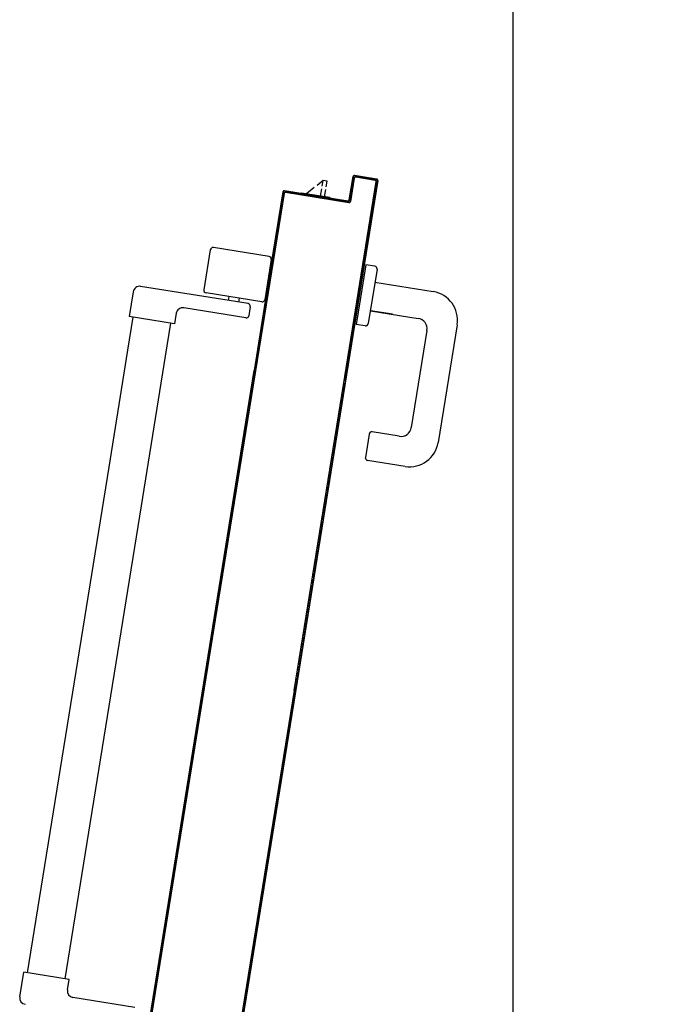
# Model space of a CAD drawing. Units: millimetres. Extents: x -7449 to -7320, y -13379 to -13282.
# Drawn here: x -7434 to -7433, y -13349 to -13348 of the extents above; entities that cross this region are included whole.
import ezdxf

# ---------------------------------------------------------------- set-up
doc = ezdxf.new("R2010")
doc.units = ezdxf.units.MM
for name, color, linetype in [('05 APE TRAVI', 1, 'Continuous'), ('ANTIPANICO', 2, 'Continuous'), ('BLOCCO_TITOLO', 7, 'Continuous'), ('MANIGLIA', 5, 'Continuous'), ('PORTA', 1, 'Continuous')]:
    doc.layers.add(name, color=color, linetype=linetype)

msp = doc.modelspace()

# ---------------------------------------------------------------- linework, layer by layer
at = {"layer": '05 APE TRAVI', "linetype": 'Continuous', "ltscale": 5}
msp.add_lwpolyline([(-7433.2929, -13349.23395), (-7433.2929, -13347.12396), (-7432.26589, -13347.12396)], dxfattribs=at)
at = {"layer": 'ANTIPANICO', "linetype": 'Continuous'}
for p, q in [((-7433.52377, -13348.45434), (-7433.52871, -13348.48495)), ((-7433.47903, -13348.45952), (-7433.52148, -13348.45268)), ((-7433.47737, -13348.46182), (-7433.4823, -13348.49242)), ((-7433.58262, -13348.48639), (-7433.58564, -13348.50515)), ((-7433.49495, -13348.49545), (-7433.57689, -13348.48225)), ((-7433.4846, -13348.49408), (-7433.52705, -13348.48724)), ((-7433.50977, -13348.49002), (-7433.51025, -13348.49298)), ((-7433.50187, -13348.49129), (-7433.50235, -13348.49426)), ((-7433.54982, -13348.50282), (-7433.55109, -13348.51071)), ((-7433.4967, -13348.50631), (-7433.54408, -13348.49867)), ((-7433.49329, -13348.49774), (-7433.4944, -13348.50465)), ((-7433.5866, -13348.53094), (-7433.58256, -13348.50585)), ((-7433.55109, -13348.51071), (-7433.58564, -13348.50515)), ((-7433.55797, -13348.53555), (-7433.55392, -13348.51038)), ((-7433.60095, -13348.62), (-7433.5866, -13348.53094)), ((-7433.57636, -13348.64968), (-7433.55797, -13348.53555)), ((-7433.66307, -13349.00563), (-7433.60095, -13348.62)), ((-7433.63445, -13349.01027), (-7433.57636, -13348.64968)), ((-7433.66906, -13349.02391), (-7433.66604, -13349.00515)), ((-7433.63148, -13349.01072), (-7433.66604, -13349.00515)), ((-7433.63275, -13349.01861), (-7433.63148, -13349.01072)), ((-7433.58122, -13349.03198), (-7433.62861, -13349.02435))]:
    msp.add_line(p, q, dxfattribs=at)
for centre, radius, start, end in [((-7433.5218, -13348.45466), 0.002, 80.84816, 170.84816), ((-7433.47935, -13348.4615), 0.002, 350.84816, 80.84816), ((-7433.57768, -13348.48718), 0.005, 80.84816, 170.84816), ((-7433.52673, -13348.48526), 0.002, 170.84816, 260.84816), ((-7433.49526, -13348.49742), 0.002, 350.84816, 80.84816), ((-7433.48428, -13348.4921), 0.002, 260.84816, 350.84816), ((-7433.54488, -13348.50361), 0.005, 80.84816, 170.84816), ((-7433.49638, -13348.50433), 0.002, 260.84816, 350.84816), ((-7433.62782, -13349.01941), 0.005, 170.84816, 260.84816), ((-7433.66412, -13349.0247), 0.005, 170.84816, 260.84816)]:
    msp.add_arc(centre, radius, start, end, dxfattribs=at)
at = {"layer": 'BLOCCO_TITOLO', "color": 7, "linetype": 'Continuous'}
for p, q in [((-7433.43775, -13348.40163), (-7433.44238, -13348.40531)), ((-7433.43845, -13348.40594), (-7433.43775, -13348.40163)), ((-7433.43479, -13348.40211), (-7433.43775, -13348.40163)), ((-7433.43549, -13348.40642), (-7433.43479, -13348.40211)), ((-7433.43269, -13348.4146), (-7433.45442, -13348.4111)), ((-7433.4445, -13348.40699), (-7433.45048, -13348.41174)), ((-7433.43966, -13348.41348), (-7433.43876, -13348.40791)), ((-7433.4367, -13348.41396), (-7433.4358, -13348.40839)), ((-7433.43269, -13348.4146), (-7433.43274, -13348.41492))]:
    msp.add_line(p, q, dxfattribs=at)
at = {"layer": 'MANIGLIA'}
for p, q in [((-7433.40524, -13348.46581), (-7433.41255, -13348.51123)), ((-7433.39833, -13348.46692), (-7433.40524, -13348.46581)), ((-7433.39667, -13348.46922), (-7433.40335, -13348.51068)), ((-7433.39826, -13348.47909), (-7433.35383, -13348.48625)), ((-7433.40176, -13348.50081), (-7433.36523, -13348.5067)), ((-7433.38479, -13348.50354), (-7433.40176, -13348.50081)), ((-7433.40564, -13348.51234), (-7433.41255, -13348.51123)), ((-7433.3586, -13348.51587), (-7433.37053, -13348.58991)), ((-7433.33561, -13348.51147), (-7433.35008, -13348.60131)), ((-7433.3797, -13348.59654), (-7433.40043, -13348.5932)), ((-7433.40273, -13348.59486), (-7433.40559, -13348.61263)), ((-7433.3753, -13348.61953), (-7433.40393, -13348.61492))]:
    msp.add_line(p, q, dxfattribs=at)
for centre, radius, start, end in [((-7433.39864, -13348.4689), 0.002, 350.84816, 80.84816), ((-7433.35733, -13348.50797), 0.022, 350.84816, 80.84816), ((-7433.40532, -13348.51036), 0.002, 260.84816, 350.84816), ((-7433.3665, -13348.5146), 0.008, 350.84816, 80.84816), ((-7433.40075, -13348.59517), 0.002, 80.84816, 170.84816), ((-7433.37843, -13348.58864), 0.008, 260.84816, 350.84816), ((-7433.3718, -13348.59781), 0.022, 260.84816, 350.84816), ((-7433.40362, -13348.61295), 0.002, 170.84816, 260.84816)]:
    msp.add_arc(centre, radius, start, end, dxfattribs=at)
at = {"layer": 'PORTA'}
for p, q in [((-7433.41374, -13348.39781), (-7433.41373, -13348.39772)), ((-7433.41373, -13348.39772), (-7433.41374, -13348.39781)), ((-7433.41374, -13348.39781), (-7433.39696, -13348.40052)), ((-7433.41373, -13348.39772), (-7433.39694, -13348.40042)), ((-7433.41373, -13348.39772), (-7433.39694, -13348.40042)), ((-7433.41308, -13348.39885), (-7433.41202, -13348.39809)), ((-7433.42229, -13348.55741), (-7433.39732, -13348.40244)), ((-7433.42219, -13348.55743), (-7433.39769, -13348.40535)), ((-7433.39664, -13348.4045), (-7433.4213, -13348.55757)), ((-7433.39607, -13348.40162), (-7433.4212, -13348.55759)), ((-7433.41779, -13348.41636), (-7433.41493, -13348.39859)), ((-7433.4177, -13348.41637), (-7433.41483, -13348.3986)), ((-7433.4141, -13348.39973), (-7433.41697, -13348.4175)), ((-7433.414, -13348.39975), (-7433.41687, -13348.41752)), ((-7433.41582, -13348.40475), (-7433.41479, -13348.40401)), ((-7433.41443, -13348.40179), (-7433.41546, -13348.40253)), ((-7433.41511, -13348.40032), (-7433.41406, -13348.39956)), ((-7433.41483, -13348.3986), (-7433.41493, -13348.39859)), ((-7433.41493, -13348.39859), (-7433.41483, -13348.3986)), ((-7433.4141, -13348.39973), (-7433.414, -13348.39975)), ((-7433.4141, -13348.39973), (-7433.414, -13348.39975)), ((-7433.4129, -13348.39886), (-7433.41292, -13348.39896)), ((-7433.4129, -13348.39886), (-7433.41292, -13348.39896)), ((-7433.39811, -13348.40135), (-7433.41292, -13348.39896)), ((-7433.39809, -13348.40125), (-7433.4129, -13348.39886)), ((-7433.40981, -13348.39845), (-7433.41084, -13348.39919)), ((-7433.40862, -13348.39955), (-7433.40759, -13348.3988)), ((-7433.40537, -13348.39916), (-7433.4064, -13348.39991)), ((-7433.40419, -13348.40026), (-7433.40315, -13348.39952)), ((-7433.40093, -13348.39987), (-7433.40197, -13348.40062)), ((-7433.39976, -13348.40098), (-7433.39873, -13348.40023)), ((-7433.39809, -13348.40125), (-7433.39811, -13348.40135)), ((-7433.39809, -13348.40125), (-7433.39811, -13348.40135)), ((-7433.39666, -13348.40462), (-7433.39769, -13348.40536)), ((-7433.3966, -13348.40066), (-7433.39766, -13348.40142)), ((-7433.39733, -13348.40314), (-7433.3963, -13348.4024)), ((-7433.39722, -13348.40245), (-7433.39732, -13348.40244)), ((-7433.39722, -13348.40245), (-7433.39732, -13348.40244)), ((-7433.39696, -13348.40052), (-7433.39694, -13348.40042)), ((-7433.39694, -13348.40042), (-7433.39696, -13348.40052)), ((-7433.39617, -13348.40161), (-7433.39607, -13348.40162)), ((-7433.39607, -13348.40162), (-7433.39617, -13348.40161)), ((-7433.46754, -13348.41138), (-7433.48932, -13348.54661)), ((-7433.46846, -13348.41022), (-7433.47752, -13348.46643)), ((-7433.46883, -13348.41313), (-7433.47742, -13348.46644)), ((-7433.46846, -13348.41022), (-7433.46836, -13348.41024)), ((-7433.46846, -13348.41022), (-7433.46836, -13348.41024)), ((-7433.46764, -13348.41137), (-7433.46754, -13348.41138)), ((-7433.46764, -13348.41137), (-7433.46754, -13348.41138)), ((-7433.46728, -13348.40945), (-7433.46726, -13348.40935)), ((-7433.46726, -13348.40935), (-7433.46728, -13348.40945)), ((-7433.46728, -13348.40945), (-7433.4189, -13348.41724)), ((-7433.46726, -13348.40935), (-7433.41888, -13348.41714)), ((-7433.46643, -13348.4105), (-7433.46645, -13348.41059)), ((-7433.46643, -13348.4105), (-7433.46645, -13348.41059)), ((-7433.41807, -13348.41839), (-7433.46645, -13348.41059)), ((-7433.41806, -13348.41829), (-7433.46643, -13348.4105)), ((-7433.46376, -13348.41001), (-7433.46479, -13348.41076)), ((-7433.46257, -13348.41111), (-7433.46154, -13348.41037)), ((-7433.45934, -13348.41073), (-7433.46036, -13348.41147)), ((-7433.45815, -13348.41183), (-7433.45712, -13348.41108)), ((-7433.4549, -13348.41144), (-7433.45593, -13348.41218)), ((-7433.45438, -13348.41111), (-7433.45444, -13348.41142)), ((-7433.45371, -13348.41254), (-7433.45268, -13348.4118)), ((-7433.45046, -13348.41216), (-7433.45149, -13348.4129)), ((-7433.44927, -13348.41326), (-7433.44824, -13348.41251)), ((-7433.44604, -13348.41287), (-7433.44706, -13348.41361)), ((-7433.44485, -13348.41397), (-7433.44382, -13348.41323)), ((-7433.41725, -13348.41361), (-7433.41622, -13348.41287)), ((-7433.41586, -13348.41066), (-7433.41689, -13348.41141)), ((-7433.41654, -13348.40919), (-7433.4155, -13348.40844)), ((-7433.41515, -13348.40622), (-7433.41618, -13348.40697)), ((-7433.39784, -13348.41195), (-7433.39887, -13348.41269)), ((-7433.39851, -13348.41047), (-7433.39748, -13348.40973)), ((-7433.4681, -13348.41426), (-7433.48942, -13348.5466)), ((-7433.46908, -13348.42032), (-7433.47011, -13348.42107)), ((-7433.46975, -13348.41886), (-7433.46872, -13348.41811)), ((-7433.46836, -13348.4159), (-7433.4694, -13348.41664)), ((-7433.46904, -13348.41442), (-7433.46801, -13348.41368)), ((-7433.4416, -13348.41358), (-7433.44263, -13348.41433)), ((-7433.44041, -13348.41468), (-7433.43938, -13348.41394)), ((-7433.43716, -13348.4143), (-7433.43819, -13348.41504)), ((-7433.43598, -13348.4154), (-7433.43496, -13348.41466)), ((-7433.43274, -13348.41501), (-7433.43377, -13348.41576)), ((-7433.43155, -13348.41611), (-7433.43052, -13348.41537)), ((-7433.4283, -13348.41573), (-7433.42933, -13348.41647)), ((-7433.42711, -13348.41683), (-7433.42608, -13348.41609)), ((-7433.42386, -13348.41644), (-7433.42489, -13348.41719)), ((-7433.42268, -13348.41754), (-7433.42166, -13348.4168)), ((-7433.41944, -13348.41716), (-7433.42047, -13348.4179)), ((-7433.4189, -13348.41724), (-7433.41888, -13348.41714)), ((-7433.4189, -13348.41724), (-7433.41888, -13348.41714)), ((-7433.41825, -13348.41826), (-7433.41693, -13348.4173)), ((-7433.41806, -13348.41829), (-7433.41807, -13348.41839)), ((-7433.41807, -13348.41839), (-7433.41806, -13348.41829)), ((-7433.4177, -13348.41637), (-7433.41779, -13348.41636)), ((-7433.4177, -13348.41637), (-7433.41779, -13348.41636)), ((-7433.41657, -13348.41509), (-7433.41761, -13348.41583)), ((-7433.41697, -13348.4175), (-7433.41687, -13348.41752)), ((-7433.41687, -13348.41752), (-7433.41697, -13348.4175)), ((-7433.39994, -13348.41934), (-7433.39891, -13348.41859)), ((-7433.39855, -13348.41638), (-7433.39958, -13348.41712)), ((-7433.39922, -13348.4149), (-7433.3982, -13348.41416)), ((-7433.47118, -13348.42772), (-7433.47015, -13348.42698)), ((-7433.46979, -13348.42476), (-7433.47082, -13348.42551)), ((-7433.47047, -13348.42329), (-7433.46943, -13348.42254)), ((-7433.40137, -13348.4282), (-7433.40034, -13348.42746)), ((-7433.39998, -13348.42524), (-7433.40101, -13348.42598)), ((-7433.40065, -13348.42377), (-7433.39963, -13348.42303)), ((-7433.39927, -13348.42081), (-7433.4003, -13348.42156)), ((-7433.47122, -13348.43362), (-7433.47225, -13348.43437)), ((-7433.4719, -13348.43216), (-7433.47086, -13348.43141)), ((-7433.47051, -13348.42919), (-7433.47154, -13348.42994)), ((-7433.40141, -13348.43411), (-7433.40244, -13348.43485)), ((-7433.40208, -13348.43264), (-7433.40105, -13348.43189)), ((-7433.4007, -13348.42968), (-7433.40172, -13348.43042)), ((-7433.47265, -13348.44249), (-7433.47368, -13348.44324)), ((-7433.47332, -13348.44102), (-7433.47229, -13348.44028)), ((-7433.47193, -13348.43806), (-7433.47297, -13348.4388)), ((-7433.47261, -13348.43659), (-7433.47158, -13348.43584)), ((-7433.40284, -13348.44297), (-7433.40387, -13348.44372)), ((-7433.40351, -13348.4415), (-7433.40248, -13348.44076)), ((-7433.40212, -13348.43854), (-7433.40315, -13348.43928)), ((-7433.4028, -13348.43707), (-7433.40177, -13348.43633)), ((-7433.47475, -13348.44989), (-7433.47372, -13348.44914)), ((-7433.47336, -13348.44692), (-7433.47439, -13348.44767)), ((-7433.47404, -13348.44545), (-7433.473, -13348.4447)), ((-7433.40494, -13348.45036), (-7433.40391, -13348.44962)), ((-7433.40355, -13348.44741), (-7433.40458, -13348.44815)), ((-7433.40422, -13348.44594), (-7433.4032, -13348.44519)), ((-7433.47618, -13348.45875), (-7433.47514, -13348.458)), ((-7433.47479, -13348.45579), (-7433.47582, -13348.45654)), ((-7433.47547, -13348.45432), (-7433.47443, -13348.45358)), ((-7433.47407, -13348.45136), (-7433.47511, -13348.4521)), ((-7433.40498, -13348.45627), (-7433.40601, -13348.45702)), ((-7433.40565, -13348.4548), (-7433.40462, -13348.45406)), ((-7433.40427, -13348.45184), (-7433.40529, -13348.45258)), ((-7433.47622, -13348.46466), (-7433.47725, -13348.4654)), ((-7433.47689, -13348.46318), (-7433.47586, -13348.46244)), ((-7433.4755, -13348.46022), (-7433.47654, -13348.46097)), ((-7433.40641, -13348.46514), (-7433.40744, -13348.46588)), ((-7433.40708, -13348.46366), (-7433.40605, -13348.46292)), ((-7433.40569, -13348.46071), (-7433.40672, -13348.46145)), ((-7433.40637, -13348.45923), (-7433.40534, -13348.45849)), ((-7433.47752, -13348.46643), (-7433.49041, -13348.54644)), ((-7433.47742, -13348.46644), (-7433.49031, -13348.54645)), ((-7433.47832, -13348.47205), (-7433.47729, -13348.4713)), ((-7433.47693, -13348.46909), (-7433.47797, -13348.46984)), ((-7433.47761, -13348.46762), (-7433.47657, -13348.46687)), ((-7433.47752, -13348.46643), (-7433.47742, -13348.46644)), ((-7433.47752, -13348.46643), (-7433.47742, -13348.46644)), ((-7433.40851, -13348.47253), (-7433.40748, -13348.47179)), ((-7433.40712, -13348.46957), (-7433.40815, -13348.47032)), ((-7433.40779, -13348.4681), (-7433.40676, -13348.46735)), ((-7433.47975, -13348.48092), (-7433.47872, -13348.48017)), ((-7433.47836, -13348.47796), (-7433.47939, -13348.4787)), ((-7433.47904, -13348.47648), (-7433.478, -13348.47574)), ((-7433.47764, -13348.47352), (-7433.47868, -13348.47427)), ((-7433.40993, -13348.4814), (-7433.40891, -13348.48065)), ((-7433.40855, -13348.47844), (-7433.40958, -13348.47918)), ((-7433.40922, -13348.47696), (-7433.40819, -13348.47622)), ((-7433.40784, -13348.47401), (-7433.40886, -13348.47475)), ((-7433.47979, -13348.48682), (-7433.48082, -13348.48757)), ((-7433.48046, -13348.48535), (-7433.47943, -13348.4846)), ((-7433.47908, -13348.48239), (-7433.48011, -13348.48313)), ((-7433.40998, -13348.4873), (-7433.41101, -13348.48804)), ((-7433.41065, -13348.48583), (-7433.40962, -13348.48509)), ((-7433.40926, -13348.48287), (-7433.41029, -13348.48362)), ((-7433.48122, -13348.49569), (-7433.48225, -13348.49643)), ((-7433.48189, -13348.49422), (-7433.48086, -13348.49348)), ((-7433.48051, -13348.49126), (-7433.48153, -13348.492)), ((-7433.48118, -13348.48978), (-7433.48015, -13348.48904)), ((-7433.41208, -13348.4947), (-7433.41105, -13348.49395)), ((-7433.41069, -13348.49174), (-7433.41172, -13348.49248)), ((-7433.41136, -13348.49026), (-7433.41033, -13348.48952)), ((-7433.48332, -13348.50308), (-7433.48229, -13348.50234)), ((-7433.48193, -13348.50012), (-7433.48296, -13348.50086)), ((-7433.4826, -13348.49865), (-7433.48158, -13348.4979)), ((-7433.4135, -13348.50356), (-7433.41248, -13348.50282)), ((-7433.41212, -13348.5006), (-7433.41315, -13348.50134)), ((-7433.41279, -13348.49913), (-7433.41176, -13348.49839)), ((-7433.41141, -13348.49617), (-7433.41243, -13348.49691)), ((-7433.48336, -13348.50898), (-7433.48439, -13348.50973)), ((-7433.48403, -13348.50751), (-7433.483, -13348.50677)), ((-7433.48265, -13348.50456), (-7433.48368, -13348.5053)), ((-7433.41355, -13348.50947), (-7433.41458, -13348.51021)), ((-7433.41422, -13348.508), (-7433.41319, -13348.50725)), ((-7433.41283, -13348.50503), (-7433.41386, -13348.50578)), ((-7433.48479, -13348.51786), (-7433.48582, -13348.5186)), ((-7433.48546, -13348.51638), (-7433.48443, -13348.51564)), ((-7433.48408, -13348.51342), (-7433.4851, -13348.51416)), ((-7433.48475, -13348.51195), (-7433.48372, -13348.5112)), ((-7433.41498, -13348.51834), (-7433.41601, -13348.51908)), ((-7433.41565, -13348.51686), (-7433.41462, -13348.51612)), ((-7433.41426, -13348.5139), (-7433.41529, -13348.51464)), ((-7433.41493, -13348.51242), (-7433.4139, -13348.51168)), ((-7433.48689, -13348.52524), (-7433.48586, -13348.5245)), ((-7433.4855, -13348.52228), (-7433.48653, -13348.52303)), ((-7433.48617, -13348.52081), (-7433.48515, -13348.52007)), ((-7433.41708, -13348.52573), (-7433.41605, -13348.52498)), ((-7433.4157, -13348.52277), (-7433.41672, -13348.52352)), ((-7433.41637, -13348.5213), (-7433.41534, -13348.52056)), ((-7433.48832, -13348.53411), (-7433.48729, -13348.53336)), ((-7433.48693, -13348.53116), (-7433.48796, -13348.5319)), ((-7433.4876, -13348.52968), (-7433.48658, -13348.52894)), ((-7433.48622, -13348.52672), (-7433.48725, -13348.52746)), ((-7433.41712, -13348.53164), (-7433.41815, -13348.53238)), ((-7433.41779, -13348.53016), (-7433.41677, -13348.52942)), ((-7433.41641, -13348.5272), (-7433.41744, -13348.52794)), ((-7433.48836, -13348.54002), (-7433.48939, -13348.54077)), ((-7433.48903, -13348.53854), (-7433.488, -13348.5378)), ((-7433.48765, -13348.53558), (-7433.48867, -13348.53633)), ((-7433.41855, -13348.5405), (-7433.41958, -13348.54124)), ((-7433.41922, -13348.53902), (-7433.41819, -13348.53828)), ((-7433.41784, -13348.53607), (-7433.41887, -13348.53682)), ((-7433.41851, -13348.5346), (-7433.41748, -13348.53386)), ((-7433.51832, -13348.71972), (-7433.49041, -13348.54644)), ((-7433.51824, -13348.71982), (-7433.49031, -13348.54645)), ((-7433.51748, -13348.72074), (-7433.48942, -13348.5466)), ((-7433.51739, -13348.72084), (-7433.48932, -13348.54661)), ((-7433.48958, -13348.5477), (-7433.49063, -13348.54845)), ((-7433.48907, -13348.54445), (-7433.49011, -13348.54519)), ((-7433.48975, -13348.54298), (-7433.48872, -13348.54224)), ((-7433.42065, -13348.5479), (-7433.41962, -13348.54715)), ((-7433.41927, -13348.54494), (-7433.42029, -13348.54568)), ((-7433.41994, -13348.54346), (-7433.41891, -13348.54272)), ((-7433.4917, -13348.55509), (-7433.49065, -13348.55433)), ((-7433.4903, -13348.55213), (-7433.49134, -13348.55289)), ((-7433.49098, -13348.55065), (-7433.48994, -13348.54989)), ((-7433.42069, -13348.5538), (-7433.42172, -13348.55454)), ((-7433.42136, -13348.55232), (-7433.42034, -13348.55158)), ((-7433.41998, -13348.54936), (-7433.42101, -13348.55011)), ((-7433.49313, -13348.56397), (-7433.49208, -13348.56321)), ((-7433.49172, -13348.56101), (-7433.49277, -13348.56177)), ((-7433.49241, -13348.55953), (-7433.49136, -13348.55877)), ((-7433.49101, -13348.55657), (-7433.49206, -13348.55733)), ((-7433.45896, -13348.79136), (-7433.4213, -13348.55757)), ((-7433.42192, -13348.56148), (-7433.42295, -13348.56222)), ((-7433.42259, -13348.55999), (-7433.42156, -13348.55925)), ((-7433.42182, -13348.55749), (-7433.42223, -13348.55779)), ((-7433.42208, -13348.55676), (-7433.42105, -13348.55602)), ((-7433.49315, -13348.56984), (-7433.4942, -13348.5706)), ((-7433.49384, -13348.5684), (-7433.49279, -13348.56765)), ((-7433.49243, -13348.56541), (-7433.49348, -13348.56616)), ((-7433.42335, -13348.57036), (-7433.42438, -13348.5711)), ((-7433.42402, -13348.56886), (-7433.42299, -13348.56812)), ((-7433.42264, -13348.56592), (-7433.42366, -13348.56666)), ((-7433.4233, -13348.56442), (-7433.42228, -13348.56368)), ((-7433.49527, -13348.57728), (-7433.49422, -13348.57652)), ((-7433.49386, -13348.57428), (-7433.49491, -13348.57504)), ((-7433.49456, -13348.57284), (-7433.49351, -13348.57208)), ((-7433.42544, -13348.57774), (-7433.42442, -13348.577)), ((-7433.42406, -13348.5748), (-7433.42509, -13348.57554)), ((-7433.42473, -13348.5733), (-7433.4237, -13348.57256)), ((-7433.49669, -13348.58611), (-7433.49564, -13348.58536)), ((-7433.49529, -13348.58316), (-7433.49634, -13348.58391)), ((-7433.49598, -13348.58168), (-7433.49493, -13348.58092)), ((-7433.49458, -13348.57872), (-7433.49562, -13348.57948)), ((-7433.42687, -13348.58661), (-7433.42585, -13348.58587)), ((-7433.42549, -13348.58363), (-7433.42651, -13348.58437)), ((-7433.42616, -13348.58217), (-7433.42513, -13348.58143)), ((-7433.42477, -13348.57919), (-7433.4258, -13348.57994)), ((-7433.49672, -13348.59203), (-7433.49777, -13348.59279)), ((-7433.49741, -13348.59055), (-7433.49636, -13348.58979)), ((-7433.496, -13348.58759), (-7433.49705, -13348.58835)), ((-7433.42692, -13348.59251), (-7433.42794, -13348.59325)), ((-7433.42759, -13348.59105), (-7433.42656, -13348.59031)), ((-7433.4262, -13348.58807), (-7433.42723, -13348.58881)), ((-7433.49814, -13348.60087), (-7433.49919, -13348.60163)), ((-7433.49884, -13348.59943), (-7433.49779, -13348.59867)), ((-7433.49743, -13348.59647), (-7433.49848, -13348.59723)), ((-7433.49812, -13348.59499), (-7433.49707, -13348.59423)), ((-7433.42901, -13348.59989), (-7433.42798, -13348.59914)), ((-7433.42763, -13348.59694), (-7433.42866, -13348.59769)), ((-7433.4283, -13348.59545), (-7433.42727, -13348.59471)), ((-7433.50027, -13348.6083), (-7433.49922, -13348.60754)), ((-7433.49886, -13348.60531), (-7433.4999, -13348.60606)), ((-7433.49955, -13348.60386), (-7433.4985, -13348.60311)), ((-7433.43044, -13348.60876), (-7433.42941, -13348.60802)), ((-7433.42906, -13348.60582), (-7433.43008, -13348.60656)), ((-7433.42972, -13348.60432), (-7433.4287, -13348.60358)), ((-7433.42834, -13348.60138), (-7433.42937, -13348.60212)), ((-7433.50029, -13348.61418), (-7433.50133, -13348.61494)), ((-7433.50098, -13348.61274), (-7433.49993, -13348.61198)), ((-7433.49957, -13348.60974), (-7433.50062, -13348.6105)), ((-7433.4305, -13348.61467), (-7433.43153, -13348.61541)), ((-7433.43118, -13348.61321), (-7433.43015, -13348.61247)), ((-7433.42977, -13348.61026), (-7433.43082, -13348.61102)), ((-7433.50171, -13348.62306), (-7433.50276, -13348.62381)), ((-7433.5024, -13348.62157), (-7433.50135, -13348.62082)), ((-7433.501, -13348.61862), (-7433.50205, -13348.61938)), ((-7433.50169, -13348.61714), (-7433.50064, -13348.61638)), ((-7433.4326, -13348.62209), (-7433.43158, -13348.62135)), ((-7433.43122, -13348.61911), (-7433.43224, -13348.61985)), ((-7433.43189, -13348.61765), (-7433.43086, -13348.61691)), ((-7433.50383, -13348.63045), (-7433.50281, -13348.62971)), ((-7433.50245, -13348.62751), (-7433.50348, -13348.62825)), ((-7433.50312, -13348.62601), (-7433.50209, -13348.62527)), ((-7433.43403, -13348.63093), (-7433.433, -13348.63018)), ((-7433.43265, -13348.62798), (-7433.43367, -13348.62873)), ((-7433.43332, -13348.62653), (-7433.43229, -13348.62579)), ((-7433.43193, -13348.62355), (-7433.43296, -13348.62429)), ((-7433.50387, -13348.63635), (-7433.5049, -13348.63709)), ((-7433.50455, -13348.63489), (-7433.50352, -13348.63415)), ((-7433.50317, -13348.63195), (-7433.50419, -13348.63269)), ((-7433.43408, -13348.63686), (-7433.4351, -13348.6376)), ((-7433.43474, -13348.63536), (-7433.43372, -13348.63462)), ((-7433.43336, -13348.63242), (-7433.43439, -13348.63316)), ((-7433.5053, -13348.64522), (-7433.50633, -13348.64596)), ((-7433.50597, -13348.64376), (-7433.50495, -13348.64302)), ((-7433.50459, -13348.64078), (-7433.50561, -13348.64152)), ((-7433.50526, -13348.63932), (-7433.50423, -13348.63858)), ((-7433.4355, -13348.6457), (-7433.43652, -13348.64644)), ((-7433.43617, -13348.64424), (-7433.43515, -13348.6435)), ((-7433.43479, -13348.6413), (-7433.43582, -13348.64204)), ((-7433.43546, -13348.6398), (-7433.43443, -13348.63906)), ((-7433.50742, -13348.65261), (-7433.50637, -13348.65186)), ((-7433.50602, -13348.64966), (-7433.50704, -13348.6504)), ((-7433.50669, -13348.6482), (-7433.50566, -13348.64746)), ((-7433.4376, -13348.65311), (-7433.43657, -13348.65237)), ((-7433.43621, -13348.65013), (-7433.43724, -13348.65087)), ((-7433.43689, -13348.64868), (-7433.43586, -13348.64793)), ((-7433.50885, -13348.66149), (-7433.5078, -13348.66073)), ((-7433.50745, -13348.65853), (-7433.50849, -13348.65929)), ((-7433.50813, -13348.65705), (-7433.50709, -13348.65629)), ((-7433.50673, -13348.6541), (-7433.50778, -13348.65485)), ((-7433.43764, -13348.65901), (-7433.43867, -13348.65975)), ((-7433.43831, -13348.65755), (-7433.43729, -13348.65681)), ((-7433.43693, -13348.65457), (-7433.43795, -13348.65531)), ((-7433.50887, -13348.66741), (-7433.50992, -13348.66817)), ((-7433.50956, -13348.66593), (-7433.50851, -13348.66517)), ((-7433.50816, -13348.66297), (-7433.50921, -13348.66373)), ((-7433.43907, -13348.66788), (-7433.4401, -13348.66862)), ((-7433.43974, -13348.66639), (-7433.43871, -13348.66565)), ((-7433.43836, -13348.66345), (-7433.43938, -13348.66419)), ((-7433.43903, -13348.66199), (-7433.438, -13348.66125)), ((-7433.51099, -13348.6748), (-7433.50994, -13348.67404)), ((-7433.50958, -13348.67181), (-7433.51063, -13348.67256)), ((-7433.51028, -13348.67037), (-7433.50923, -13348.66961)), ((-7433.44117, -13348.67526), (-7433.44014, -13348.67452)), ((-7433.43979, -13348.67232), (-7433.44081, -13348.67306)), ((-7433.44045, -13348.67082), (-7433.43943, -13348.67008)), ((-7433.51242, -13348.68368), (-7433.51137, -13348.68292)), ((-7433.51101, -13348.68068), (-7433.51206, -13348.68144)), ((-7433.51171, -13348.67924), (-7433.51066, -13348.67848)), ((-7433.5103, -13348.67624), (-7433.51135, -13348.677)), ((-7433.44259, -13348.68414), (-7433.44157, -13348.6834)), ((-7433.44121, -13348.68116), (-7433.44223, -13348.6819)), ((-7433.44188, -13348.6797), (-7433.44085, -13348.67896)), ((-7433.4405, -13348.67676), (-7433.44153, -13348.6775)), ((-7433.51244, -13348.68956), (-7433.51349, -13348.69031)), ((-7433.51313, -13348.68808), (-7433.51208, -13348.68732)), ((-7433.51173, -13348.68512), (-7433.51277, -13348.68588)), ((-7433.44264, -13348.69003), (-7433.44366, -13348.69077)), ((-7433.44331, -13348.68857), (-7433.44228, -13348.68783)), ((-7433.44192, -13348.68559), (-7433.44295, -13348.68634)), ((-7433.51387, -13348.69843), (-7433.51492, -13348.69919)), ((-7433.51456, -13348.69695), (-7433.51351, -13348.69619)), ((-7433.51316, -13348.69399), (-7433.5142, -13348.69475)), ((-7433.51384, -13348.69251), (-7433.51279, -13348.69176)), ((-7433.44474, -13348.69745), (-7433.44371, -13348.69671)), ((-7433.44335, -13348.69447), (-7433.44438, -13348.69521)), ((-7433.44402, -13348.69301), (-7433.443, -13348.69227)), ((-7433.51599, -13348.70583), (-7433.51494, -13348.70507)), ((-7433.51458, -13348.70283), (-7433.51563, -13348.70359)), ((-7433.51527, -13348.70139), (-7433.51422, -13348.70063)), ((-7433.44616, -13348.70628), (-7433.44513, -13348.70554)), ((-7433.44478, -13348.70334), (-7433.44581, -13348.70409)), ((-7433.44545, -13348.70185), (-7433.44442, -13348.70111)), ((-7433.44407, -13348.69891), (-7433.44509, -13348.69965)), ((-7433.51601, -13348.71171), (-7433.51706, -13348.71246)), ((-7433.5167, -13348.71026), (-7433.51565, -13348.70951)), ((-7433.51529, -13348.70727), (-7433.51634, -13348.70803)), ((-7433.44621, -13348.71222), (-7433.44724, -13348.71296)), ((-7433.44687, -13348.71072), (-7433.44585, -13348.70998)), ((-7433.44549, -13348.70778), (-7433.44652, -13348.70852)), ((-7433.5828, -13349.12624), (-7433.51747, -13348.72074)), ((-7433.5827, -13349.12626), (-7433.51739, -13348.72084)), ((-7433.57536, -13349.07376), (-7433.51832, -13348.71972)), ((-7433.51813, -13348.71914), (-7433.51708, -13348.71838)), ((-7433.51672, -13348.71614), (-7433.51777, -13348.7169)), ((-7433.51742, -13348.7147), (-7433.51637, -13348.71394)), ((-7433.4483, -13348.7196), (-7433.44728, -13348.71886)), ((-7433.44692, -13348.71662), (-7433.44794, -13348.71736)), ((-7433.44759, -13348.71516), (-7433.44656, -13348.71442)), ((-7433.51991, -13348.72899), (-7433.51887, -13348.72824)), ((-7433.51851, -13348.726), (-7433.51955, -13348.72675)), ((-7433.5192, -13348.72456), (-7433.51815, -13348.7238)), ((-7433.51779, -13348.72156), (-7433.51884, -13348.72232)), ((-7433.44973, -13348.72847), (-7433.44871, -13348.72773)), ((-7433.44835, -13348.72549), (-7433.44937, -13348.72623)), ((-7433.44902, -13348.72404), (-7433.44799, -13348.72329)), ((-7433.44763, -13348.72106), (-7433.44866, -13348.7218)), ((-7433.51979, -13348.73519), (-7433.52084, -13348.73595)), ((-7433.52063, -13348.73343), (-7433.51958, -13348.73267)), ((-7433.51922, -13348.73043), (-7433.52027, -13348.73119)), ((-7433.44978, -13348.73437), (-7433.4508, -13348.73511)), ((-7433.45045, -13348.73291), (-7433.44942, -13348.73217)), ((-7433.44906, -13348.72993), (-7433.45009, -13348.73067)), ((-7433.52191, -13348.74259), (-7433.52086, -13348.74183)), ((-7433.5205, -13348.73963), (-7433.52155, -13348.74039)), ((-7433.52119, -13348.73815), (-7433.52014, -13348.73739)), ((-7433.4512, -13348.74324), (-7433.45223, -13348.74398)), ((-7433.45187, -13348.74175), (-7433.45084, -13348.741)), ((-7433.45049, -13348.73881), (-7433.45152, -13348.73955)), ((-7433.45116, -13348.73731), (-7433.45013, -13348.73657)), ((-7433.52333, -13348.75146), (-7433.52229, -13348.7507)), ((-7433.52193, -13348.7485), (-7433.52298, -13348.74926)), ((-7433.52262, -13348.74702), (-7433.52157, -13348.74627)), ((-7433.52122, -13348.74407), (-7433.52227, -13348.74482)), ((-7433.4533, -13348.75062), (-7433.45227, -13348.74988)), ((-7433.45192, -13348.74768), (-7433.45294, -13348.74842)), ((-7433.45258, -13348.74618), (-7433.45156, -13348.74544)), ((-7433.52335, -13348.75734), (-7433.5244, -13348.7581)), ((-7433.52405, -13348.7559), (-7433.523, -13348.75514)), ((-7433.52264, -13348.7529), (-7433.52369, -13348.75366)), ((-7433.45336, -13348.75653), (-7433.45439, -13348.75727)), ((-7433.45404, -13348.75508), (-7433.45301, -13348.75433)), ((-7433.45263, -13348.75208), (-7433.45368, -13348.75284)), ((-7433.52548, -13348.76477), (-7433.52443, -13348.76402)), ((-7433.52407, -13348.76178), (-7433.52512, -13348.76254)), ((-7433.52476, -13348.76034), (-7433.52371, -13348.75958)), ((-7433.45479, -13348.76541), (-7433.45582, -13348.76615)), ((-7433.45546, -13348.76395), (-7433.45444, -13348.76321)), ((-7433.45408, -13348.76097), (-7433.4551, -13348.76171)), ((-7433.45475, -13348.75951), (-7433.45372, -13348.75877)), ((-7433.5269, -13348.77361), (-7433.52585, -13348.77285)), ((-7433.5255, -13348.77065), (-7433.52655, -13348.77141)), ((-7433.52619, -13348.76917), (-7433.52514, -13348.76841)), ((-7433.52478, -13348.76622), (-7433.52583, -13348.76697)), ((-7433.45689, -13348.77279), (-7433.45586, -13348.77205)), ((-7433.45551, -13348.76985), (-7433.45653, -13348.77059)), ((-7433.45618, -13348.76839), (-7433.45515, -13348.76765)), ((-7433.52693, -13348.77953), (-7433.52798, -13348.78029)), ((-7433.52761, -13348.77805), (-7433.52657, -13348.77729)), ((-7433.52621, -13348.77509), (-7433.52726, -13348.77585)), ((-7433.45832, -13348.78166), (-7433.45729, -13348.78092)), ((-7433.45694, -13348.77872), (-7433.45796, -13348.77946)), ((-7433.4576, -13348.77722), (-7433.45658, -13348.77648)), ((-7433.45622, -13348.77428), (-7433.45725, -13348.77502)), ((-7433.52835, -13348.78836), (-7433.5294, -13348.78912)), ((-7433.52904, -13348.78692), (-7433.52799, -13348.78616)), ((-7433.52764, -13348.78397), (-7433.52869, -13348.78472)), ((-7433.52833, -13348.78248), (-7433.52728, -13348.78173)), ((-7433.45836, -13348.78756), (-7433.45938, -13348.7883)), ((-7433.45903, -13348.7861), (-7433.458, -13348.78536)), ((-7433.45765, -13348.78316), (-7433.45868, -13348.7839)), ((-7433.53047, -13348.7958), (-7433.52945, -13348.79506)), ((-7433.52906, -13348.7928), (-7433.53011, -13348.79356)), ((-7433.52976, -13348.79136), (-7433.52871, -13348.7906)), ((-7433.51802, -13349.15795), (-7433.45896, -13348.79136)), ((-7433.4606, -13348.79633), (-7433.45958, -13348.79558)), ((-7433.45922, -13348.79339), (-7433.46025, -13348.79413)), ((-7433.45989, -13348.79189), (-7433.45886, -13348.79115)), ((-7433.45974, -13348.79054), (-7433.45872, -13348.7898)), ((-7433.45851, -13348.78895), (-7433.45953, -13348.78969)), ((-7433.53052, -13348.80169), (-7433.53154, -13348.80243)), ((-7433.53119, -13348.80024), (-7433.53016, -13348.79949)), ((-7433.5298, -13348.79726), (-7433.53083, -13348.798)), ((-7433.46064, -13348.80222), (-7433.46167, -13348.80296)), ((-7433.46132, -13348.80076), (-7433.46029, -13348.80002)), ((-7433.45994, -13348.79782), (-7433.46096, -13348.79856)), ((-7433.53194, -13348.81057), (-7433.53297, -13348.81131)), ((-7433.53261, -13348.80907), (-7433.53158, -13348.80833)), ((-7433.53123, -13348.80613), (-7433.53226, -13348.80687)), ((-7433.5319, -13348.80463), (-7433.53087, -13348.80389)), ((-7433.46214, -13348.81104), (-7433.46317, -13348.81178)), ((-7433.46281, -13348.80959), (-7433.46179, -13348.80884)), ((-7433.46143, -13348.80661), (-7433.46245, -13348.80735)), ((-7433.4621, -13348.80515), (-7433.46107, -13348.80441)), ((-7433.53404, -13348.81795), (-7433.53301, -13348.8172)), ((-7433.53266, -13348.81501), (-7433.53368, -13348.81575)), ((-7433.53332, -13348.81351), (-7433.5323, -13348.81277)), ((-7433.46423, -13348.81842), (-7433.46321, -13348.81768)), ((-7433.46286, -13348.81548), (-7433.46388, -13348.81622)), ((-7433.46353, -13348.81402), (-7433.4625, -13348.81328)), ((-7433.53547, -13348.82682), (-7433.53444, -13348.82608)), ((-7433.53408, -13348.82384), (-7433.53511, -13348.82458)), ((-7433.53475, -13348.82238), (-7433.53373, -13348.82164)), ((-7433.53337, -13348.81944), (-7433.5344, -13348.82018)), ((-7433.46428, -13348.82436), (-7433.46531, -13348.8251)), ((-7433.46495, -13348.82286), (-7433.46392, -13348.82212)), ((-7433.46357, -13348.81992), (-7433.4646, -13348.82066)), ((-7433.53551, -13348.83272), (-7433.53654, -13348.83346)), ((-7433.53618, -13348.83126), (-7433.53516, -13348.83052)), ((-7433.5348, -13348.82828), (-7433.53582, -13348.82902)), ((-7433.46571, -13348.83323), (-7433.46674, -13348.83397)), ((-7433.46638, -13348.83173), (-7433.46535, -13348.83099)), ((-7433.465, -13348.82879), (-7433.46602, -13348.82953)), ((-7433.46566, -13348.8273), (-7433.46464, -13348.82656)), ((-7433.5376, -13348.84009), (-7433.53658, -13348.83935)), ((-7433.53622, -13348.83715), (-7433.53725, -13348.8379)), ((-7433.5369, -13348.8357), (-7433.53587, -13348.83496)), ((-7433.46781, -13348.84061), (-7433.46678, -13348.83987)), ((-7433.46642, -13348.83763), (-7433.46745, -13348.83837)), ((-7433.46709, -13348.83617), (-7433.46607, -13348.83543)), ((-7433.53903, -13348.84897), (-7433.53801, -13348.84823)), ((-7433.53765, -13348.84603), (-7433.53868, -13348.84677)), ((-7433.53832, -13348.84453), (-7433.53729, -13348.84379)), ((-7433.53694, -13348.84159), (-7433.53796, -13348.84233)), ((-7433.46785, -13348.8465), (-7433.46888, -13348.84725)), ((-7433.46852, -13348.84505), (-7433.4675, -13348.84431)), ((-7433.46714, -13348.84207), (-7433.46816, -13348.84281)), ((-7433.53908, -13348.8549), (-7433.54011, -13348.85565)), ((-7433.53975, -13348.85341), (-7433.53872, -13348.85267)), ((-7433.53837, -13348.85047), (-7433.53939, -13348.85121)), ((-7433.46928, -13348.85538), (-7433.4703, -13348.85612)), ((-7433.46994, -13348.85388), (-7433.46892, -13348.85314)), ((-7433.46856, -13348.85094), (-7433.46959, -13348.85168)), ((-7433.46924, -13348.84948), (-7433.46821, -13348.84874)), ((-7433.54118, -13348.86228), (-7433.54015, -13348.86154)), ((-7433.53979, -13348.8593), (-7433.54082, -13348.86004)), ((-7433.54046, -13348.85784), (-7433.53944, -13348.8571)), ((-7433.47137, -13348.86276), (-7433.47035, -13348.86202)), ((-7433.46999, -13348.85982), (-7433.47102, -13348.86056)), ((-7433.47066, -13348.85832), (-7433.46963, -13348.85758)), ((-7433.54261, -13348.87116), (-7433.54158, -13348.87042)), ((-7433.54122, -13348.86818), (-7433.54224, -13348.86892)), ((-7433.54189, -13348.86672), (-7433.54087, -13348.86598)), ((-7433.5405, -13348.86374), (-7433.54153, -13348.86448)), ((-7433.4728, -13348.87163), (-7433.47178, -13348.87089)), ((-7433.47142, -13348.86869), (-7433.47245, -13348.86943)), ((-7433.47209, -13348.8672), (-7433.47106, -13348.86645)), ((-7433.47071, -13348.86425), (-7433.47173, -13348.865)), ((-7433.54265, -13348.87705), (-7433.54367, -13348.87779)), ((-7433.54331, -13348.87556), (-7433.54229, -13348.87481)), ((-7433.54193, -13348.87262), (-7433.54296, -13348.87336)), ((-7433.47287, -13348.87754), (-7433.47389, -13348.87829)), ((-7433.47354, -13348.87609), (-7433.47251, -13348.87535)), ((-7433.47213, -13348.87309), (-7433.47318, -13348.87385)), ((-7433.54408, -13348.88593), (-7433.54513, -13348.88669)), ((-7433.54477, -13348.88445), (-7433.54372, -13348.88369)), ((-7433.54336, -13348.88149), (-7433.54441, -13348.88225)), ((-7433.54405, -13348.88001), (-7433.543, -13348.87925)), ((-7433.47497, -13348.88496), (-7433.47394, -13348.88422)), ((-7433.47358, -13348.88198), (-7433.47461, -13348.88272)), ((-7433.47425, -13348.88052), (-7433.47323, -13348.87978)), ((-7433.54619, -13348.89332), (-7433.54515, -13348.89256)), ((-7433.54479, -13348.89037), (-7433.54584, -13348.89112)), ((-7433.54548, -13348.88888), (-7433.54443, -13348.88813)), ((-7433.47639, -13348.8938), (-7433.47536, -13348.89306)), ((-7433.47501, -13348.89086), (-7433.47604, -13348.8916)), ((-7433.47568, -13348.88936), (-7433.47465, -13348.88862)), ((-7433.4743, -13348.88642), (-7433.47532, -13348.88716)), ((-7433.54621, -13348.8992), (-7433.54726, -13348.89996)), ((-7433.54691, -13348.89776), (-7433.54586, -13348.897)), ((-7433.5455, -13348.89476), (-7433.54655, -13348.89552)), ((-7433.47644, -13348.89973), (-7433.47747, -13348.90047)), ((-7433.4771, -13348.89824), (-7433.47608, -13348.89749)), ((-7433.47573, -13348.89529), (-7433.47675, -13348.89604)), ((-7433.54764, -13348.90808), (-7433.54869, -13348.90883)), ((-7433.54834, -13348.90663), (-7433.54729, -13348.90588)), ((-7433.54693, -13348.90364), (-7433.54798, -13348.9044)), ((-7433.54762, -13348.9022), (-7433.54657, -13348.90144)), ((-7433.47786, -13348.90857), (-7433.47889, -13348.90931)), ((-7433.47853, -13348.90711), (-7433.47751, -13348.90637)), ((-7433.47715, -13348.90413), (-7433.47817, -13348.90487)), ((-7433.47782, -13348.90267), (-7433.47679, -13348.90193)), ((-7433.54976, -13348.91547), (-7433.54871, -13348.91471)), ((-7433.54836, -13348.91251), (-7433.54941, -13348.91327)), ((-7433.54905, -13348.91103), (-7433.548, -13348.91028)), ((-7433.47996, -13348.91599), (-7433.47894, -13348.91524)), ((-7433.47858, -13348.91301), (-7433.4796, -13348.91375)), ((-7433.47925, -13348.91155), (-7433.47822, -13348.91081)), ((-7433.55119, -13348.92435), (-7433.55014, -13348.92359)), ((-7433.54979, -13348.92139), (-7433.55083, -13348.92215)), ((-7433.55047, -13348.91991), (-7433.54943, -13348.91915)), ((-7433.54907, -13348.91695), (-7433.55012, -13348.91771)), ((-7433.48001, -13348.92188), (-7433.48103, -13348.92262)), ((-7433.48068, -13348.92042), (-7433.47965, -13348.91968)), ((-7433.47929, -13348.91744), (-7433.48032, -13348.91818)), ((-7433.55121, -13348.93022), (-7433.55226, -13348.93098)), ((-7433.5519, -13348.92878), (-7433.55085, -13348.92803)), ((-7433.5505, -13348.92583), (-7433.55155, -13348.92658)), ((-7433.48143, -13348.93076), (-7433.48246, -13348.9315)), ((-7433.4821, -13348.92926), (-7433.48107, -13348.92852)), ((-7433.48072, -13348.92632), (-7433.48175, -13348.92706)), ((-7433.48139, -13348.92482), (-7433.48036, -13348.92408)), ((-7433.55333, -13348.93766), (-7433.55228, -13348.9369)), ((-7433.55192, -13348.93466), (-7433.55297, -13348.93542)), ((-7433.55262, -13348.93322), (-7433.55157, -13348.93246)), ((-7433.48353, -13348.93813), (-7433.4825, -13348.93739)), ((-7433.48215, -13348.93519), (-7433.48317, -13348.93593)), ((-7433.48281, -13348.9337), (-7433.48179, -13348.93296)), ((-7433.55475, -13348.94649), (-7433.55371, -13348.94574)), ((-7433.55335, -13348.94354), (-7433.5544, -13348.9443)), ((-7433.55405, -13348.9421), (-7433.553, -13348.94134)), ((-7433.55264, -13348.9391), (-7433.55369, -13348.93986)), ((-7433.48357, -13348.94403), (-7433.4846, -13348.94477)), ((-7433.48424, -13348.94257), (-7433.48322, -13348.94183)), ((-7433.48286, -13348.93959), (-7433.48388, -13348.94033)), ((-7433.55478, -13348.95241), (-7433.55583, -13348.95317)), ((-7433.55547, -13348.95093), (-7433.55442, -13348.95017)), ((-7433.55407, -13348.94798), (-7433.55511, -13348.94873)), ((-7433.485, -13348.9529), (-7433.48603, -13348.95365)), ((-7433.48567, -13348.95145), (-7433.48465, -13348.95071)), ((-7433.48429, -13348.94847), (-7433.48531, -13348.94921)), ((-7433.48496, -13348.94701), (-7433.48393, -13348.94627)), ((-7433.55623, -13348.96126), (-7433.55725, -13348.96201)), ((-7433.5569, -13348.95981), (-7433.55585, -13348.95905)), ((-7433.5555, -13348.95685), (-7433.55654, -13348.95761)), ((-7433.55618, -13348.95537), (-7433.55513, -13348.95461)), ((-7433.48709, -13348.96028), (-7433.48607, -13348.95954)), ((-7433.48571, -13348.95734), (-7433.48674, -13348.95808)), ((-7433.48639, -13348.95588), (-7433.48536, -13348.95514)), ((-7433.55833, -13348.96868), (-7433.5573, -13348.96794)), ((-7433.55694, -13348.9657), (-7433.55797, -13348.96644)), ((-7433.55761, -13348.96424), (-7433.55659, -13348.9635)), ((-7433.48852, -13348.96916), (-7433.4875, -13348.96842)), ((-7433.48714, -13348.96622), (-7433.48817, -13348.96696)), ((-7433.48781, -13348.96472), (-7433.48678, -13348.96398)), ((-7433.48643, -13348.96178), (-7433.48745, -13348.96252)), ((-7433.55837, -13348.97458), (-7433.5594, -13348.97532)), ((-7433.55904, -13348.97312), (-7433.55802, -13348.97238)), ((-7433.55765, -13348.97014), (-7433.55868, -13348.97088)), ((-7433.48857, -13348.97505), (-7433.48959, -13348.97579)), ((-7433.48924, -13348.97359), (-7433.48821, -13348.97285)), ((-7433.48786, -13348.97065), (-7433.48888, -13348.9714)), ((-7433.5598, -13348.98345), (-7433.56082, -13348.98419)), ((-7433.56046, -13348.98196), (-7433.55944, -13348.98121)), ((-7433.55908, -13348.97902), (-7433.56011, -13348.97976)), ((-7433.55976, -13348.97756), (-7433.55873, -13348.97682)), ((-7433.49067, -13348.98247), (-7433.48964, -13348.98173)), ((-7433.48928, -13348.97949), (-7433.49031, -13348.98023)), ((-7433.48995, -13348.97803), (-7433.48893, -13348.97729)), ((-7433.56189, -13348.99083), (-7433.56087, -13348.99009)), ((-7433.56051, -13348.98789), (-7433.56154, -13348.98863)), ((-7433.56118, -13348.98639), (-7433.56015, -13348.98565)), ((-7433.49071, -13348.98837), (-7433.49174, -13348.98911)), ((-7433.49138, -13348.98691), (-7433.49036, -13348.98617)), ((-7433.48999, -13348.98393), (-7433.49102, -13348.98467)), ((-7433.56194, -13348.99673), (-7433.56296, -13348.99747)), ((-7433.56261, -13348.99527), (-7433.56158, -13348.99453)), ((-7433.56123, -13348.99233), (-7433.56225, -13348.99307)), ((-7433.56336, -13349.0056), (-7433.56439, -13349.00634)), ((-7433.56404, -13349.00414), (-7433.56301, -13349.0034)), ((-7433.56265, -13349.00116), (-7433.56368, -13349.0019)), ((-7433.56332, -13348.99971), (-7433.5623, -13348.99896)), ((-7433.56546, -13349.01302), (-7433.56444, -13349.01228)), ((-7433.56408, -13349.01004), (-7433.5651, -13349.01078)), ((-7433.56475, -13349.00858), (-7433.56372, -13349.00784)), ((-7433.49566, -13349.01349), (-7433.49464, -13349.01275)), ((-7433.49428, -13349.01051), (-7433.4953, -13349.01126)), ((-7433.49495, -13349.00906), (-7433.49392, -13349.00831)), ((-7433.56689, -13349.02185), (-7433.56586, -13349.02111)), ((-7433.56551, -13349.01891), (-7433.56653, -13349.01966)), ((-7433.56617, -13349.01742), (-7433.56515, -13349.01668)), ((-7433.56479, -13349.01448), (-7433.56582, -13349.01522)), ((-7433.49573, -13349.01941), (-7433.49675, -13349.02015)), ((-7433.4964, -13349.01795), (-7433.49537, -13349.01721)), ((-7433.49499, -13349.01495), (-7433.49604, -13349.01571)), ((-7433.56694, -13349.02779), (-7433.56796, -13349.02853)), ((-7433.5676, -13349.02629), (-7433.56658, -13349.02555)), ((-7433.56622, -13349.02335), (-7433.56725, -13349.02409)), ((-7433.49716, -13349.02828), (-7433.49818, -13349.02902)), ((-7433.49783, -13349.02682), (-7433.4968, -13349.02608)), ((-7433.49644, -13349.02384), (-7433.49747, -13349.02458)), ((-7433.49711, -13349.02239), (-7433.49609, -13349.02164))]:
    msp.add_line(p, q, dxfattribs=at)
for points in [[(-7433.42083, -13348.55468), (-7433.39617, -13348.40161, 0.414214), (-7433.39696, -13348.40052), (-7433.41374, -13348.39781, 0.414214), (-7433.41483, -13348.3986), (-7433.4177, -13348.41637, -0.414214), (-7433.4189, -13348.41724), (-7433.46728, -13348.40945, 0.414214), (-7433.46836, -13348.41024), (-7433.47695, -13348.46355), (-7433.48984, -13348.54356)], [(-7433.48895, -13348.5437), (-7433.46764, -13348.41137, -0.414214), (-7433.46643, -13348.4105), (-7433.41806, -13348.41829, 0.414214), (-7433.41697, -13348.4175), (-7433.4141, -13348.39973, -0.414214), (-7433.4129, -13348.39886), (-7433.39809, -13348.40125, -0.414214), (-7433.39722, -13348.40245), (-7433.42172, -13348.55453)], [(-7433.45896, -13348.79136), (-7433.51802, -13349.15795, -0.414214), (-7433.51911, -13349.15873), (-7433.53589, -13349.15603, -0.414214), (-7433.53668, -13349.15494), (-7433.53382, -13349.13717, 0.414214), (-7433.53468, -13349.13597), (-7433.58306, -13349.12817, -0.414214), (-7433.58385, -13349.12708), (-7433.57526, -13349.07377), (-7433.51824, -13348.71982)], [(-7433.51747, -13348.72074), (-7433.5828, -13349.12624, 0.414214), (-7433.58193, -13349.12744), (-7433.53355, -13349.13524, -0.414214), (-7433.53277, -13349.13633), (-7433.53563, -13349.1541, 0.414214), (-7433.53476, -13349.1553), (-7433.51995, -13349.15769, 0.414214), (-7433.51875, -13349.15682), (-7433.45972, -13348.79043)]]:
    msp.add_lwpolyline(points, format="xyb", dxfattribs=at)
for points in [[(-7433.51824, -13348.71982), (-7433.49031, -13348.54645)], [(-7433.48942, -13348.5466), (-7433.51748, -13348.72074)], [(-7433.45973, -13348.79044), (-7433.42219, -13348.55743)], [(-7433.4213, -13348.55757), (-7433.45896, -13348.79136)]]:
    msp.add_lwpolyline(points, dxfattribs=at)
for centre, radius, start, end in [((-7433.41389, -13348.39875), 0.00105, 80.84816, 170.84816), ((-7433.41389, -13348.39875), 0.00095, 80.84816, 170.84816), ((-7433.41307, -13348.3999), 0.00105, 80.84816, 170.84816), ((-7433.41307, -13348.3999), 0.00095, 80.84816, 170.84816), ((-7433.39826, -13348.40228), 0.00095, 350.84816, 80.84816), ((-7433.39826, -13348.40228), 0.00105, 350.84816, 80.84816), ((-7433.39711, -13348.40146), 0.00095, 350.84816, 80.84816), ((-7433.39711, -13348.40146), 0.00105, 350.84816, 80.84816), ((-7433.46743, -13348.41039), 0.00105, 80.84816, 170.84816), ((-7433.46743, -13348.41039), 0.00095, 80.84816, 170.84816), ((-7433.4666, -13348.41153), 0.00105, 80.84816, 170.84816), ((-7433.4666, -13348.41153), 0.00095, 80.84816, 170.84816), ((-7433.41873, -13348.41621), 0.00105, 260.84816, 350.84816), ((-7433.41873, -13348.41621), 0.00095, 260.84816, 350.84816), ((-7433.4179, -13348.41735), 0.00105, 260.84816, 350.84816), ((-7433.4179, -13348.41735), 0.00095, 260.84816, 350.84816)]:
    msp.add_arc(centre, radius, start, end, dxfattribs=at)
for points in [[(-7433.41374, -13348.39781), (-7433.39696, -13348.40052), (-7433.41373, -13348.39772), (-7433.39694, -13348.40042)], [(-7433.4177, -13348.41637), (-7433.41483, -13348.3986), (-7433.41779, -13348.41636), (-7433.41493, -13348.39859)], [(-7433.4141, -13348.39973), (-7433.41697, -13348.4175), (-7433.414, -13348.39975), (-7433.41687, -13348.41752)], [(-7433.39809, -13348.40125), (-7433.4129, -13348.39886), (-7433.39811, -13348.40135), (-7433.41292, -13348.39896)], [(-7433.46846, -13348.41022), (-7433.47752, -13348.46643), (-7433.46836, -13348.41024), (-7433.47742, -13348.46644)], [(-7433.46728, -13348.40945), (-7433.4189, -13348.41724), (-7433.46726, -13348.40935), (-7433.41888, -13348.41714)], [(-7433.41806, -13348.41829), (-7433.46643, -13348.4105), (-7433.41807, -13348.41839), (-7433.46645, -13348.41059)]]:
    msp.add_solid(points, dxfattribs=at)

doc.saveas('drawing.dxf')
